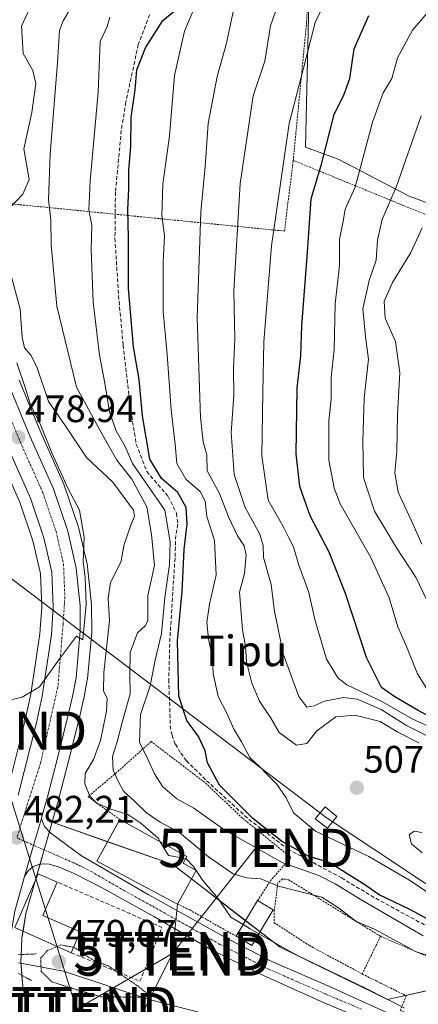
# Model space of a CAD drawing. Units: metres. Extents: x 586485 to 589907, y 4768307 to 4770665.
# Drawn here: x 588027 to 588131, y 4769488 to 4769746 of the extents above; entities that cross this region are included whole.
import ezdxf
from ezdxf.enums import TextEntityAlignment as Align

# ---------------------------------------------------------------- set-up
doc = ezdxf.new("R2010")
doc.units = ezdxf.units.M
doc.header["$MEASUREMENT"] = 0
for name, pattern in [('TRAZO_Y_PUNTO', [1, 0.5, -0.25, 0, -0.25]), ('TRAZOS', [0.75, 0.5, -0.25]), ('TRAZOS2', [0.375, 0.25, -0.125]), ('TRAZOSX2', [1.5, 1, -0.5])]:
    doc.linetypes.add(name, pattern=pattern)
doc.layers.get('0').update_dxf_attribs({"lineweight": 5})
for name, color, linetype, lineweight in [('Alambrada', 19, 'TRAZOS', 0), ('Carretera de calzada única', 19, 'Continuous', 13), ('Carretera de calzada única Cxs', 19, 'Continuous', 13), ('Carretera de calzada única eje', 19, 'TRAZO_Y_PUNTO', 0), ('Carátula', 7, 'Continuous', 5), ('Corriente artificial lineal', 5, 'TRAZOSX2', 13), ('Corriente natural lineal', 142, 'Continuous', 13), ('Curva de nivel maestra', 36, 'Continuous', 30), ('Curva de nivel normal', 36, 'Continuous', 0), ('Curva de nivel normal depresión', 36, 'TRAZOS2', 0), ('Edificación', 1, 'Continuous', 13), ('Edificación Cxs', 1, 'Continuous', 13), ('Muro lineal', 1, 'TRAZOSX2', 13), ('Núcleo urbano', 19, 'Continuous', 0), ('Núcleo urbano CxS', 19, 'Continuous', 0), ('Pastizal CxS', 92, 'Continuous', 0), ('Pista pavimentada', 135, 'Continuous', 13), ('Pista pavimentada Cxs', 135, 'Continuous', 0), ('Pista pavimentada eje', 135, 'TRAZO_Y_PUNTO', 0), ('Prado', 92, 'Continuous', 0), ('Prado CxS', 92, 'Continuous', 0), ('Puente esquema', 1, 'TRAZOS2', 0), ('Punto de cota en terreno', 7, 'Continuous', 0), ('Rótulo de punto de cota en terreno', 19, 'Continuous', 0), ('Tendido', 6, 'Continuous', 0), ('Texto cartográfico', 19, 'Continuous', 0), ('Torre de tendido', 19, 'Continuous', 0), ('Torre de tendido Cxs', 19, 'Continuous', 0), ('Torre de tendido puntual', 7, 'Continuous', 0)]:
    doc.layers.add(name, color=color, linetype=linetype, lineweight=lineweight)
doc.styles.add('Arial', font='txt', dxfattribs={"height": 0.2})

# ---------------------------------------------------------------- blocks, each defined once
blk = doc.blocks.new('*U170')
at = {"layer": 'Prado CxS', "color": 92, "linetype": 'Continuous', "lineweight": 0}
blk.add_polyline3d([(588200.81, 4769767.49, 539.95), (588172.13, 4769737.14, 541.67), (588163.4, 4769727.47, 542.75), (588156.04, 4769712.11, 542.34), (588183.83, 4769702.98, 557.72), (588224.59, 4769674.51, 580.44), (588262.98, 4769663.57, 596.38), (588250.46, 4769645.72, 597.75), (588242.9, 4769603.68, 590.56), (588181.66, 4769621.72, 566.69), (588164.41, 4769624.38, 559.4), (588159.42, 4769646.85, 556.74), (588156.19, 4769667.05, 553.74), (588152.95, 4769690.49, 544.5), (588128.71, 4769699.38, 536.43), (588110.12, 4769709.08, 526.5), (588101.61, 4769712.14, 522.44), (588103.36, 4769788.08, 509.46)], dxfattribs=at)
blk = doc.blocks.new('*U181')
at = {"layer": 'Curva de nivel normal', "color": 36, "linetype": 'Continuous', "lineweight": 0}
blk.add_polyline3d([(588131.88, 4769720.4, 535), (588125.36, 4769701.68, 535), (588121.67, 4769693.25, 535), (588120.48, 4769687.86, 535), (588120.08, 4769682.58, 535), (588118.31, 4769677.3, 535), (588116.66, 4769669.88, 535), (588117.34, 4769662.55, 535), (588118.14, 4769656.68, 535), (588117, 4769646.52, 535), (588116.63, 4769635.26, 535), (588116.81, 4769625.69, 535), (588119.65, 4769616.94, 535), (588122.43, 4769612.27, 535), (588125.4, 4769607.32, 535), (588130.55, 4769599.5, 535), (588135.13, 4769589.99, 535)], dxfattribs=at)
blk = doc.blocks.new('*U196')
at = {"layer": 'Curva de nivel normal', "color": 36, "linetype": 'Continuous', "lineweight": 0}
blk.add_polyline3d([(588136.88, 4769556.4, 515), (588128.04, 4769560.82, 515), (588121.45, 4769565.05, 515), (588115.15, 4769567.72, 515), (588111.56, 4769568.12, 515), (588106.62, 4769567.18, 515), (588103.83, 4769565.96, 515), (588101.98, 4769565.65, 515), (588099.86, 4769568.43, 515), (588095.81, 4769579.28, 515), (588093.46, 4769590.69, 515), (588092.62, 4769597.76, 515), (588090.57, 4769604.76, 515), (588090.51, 4769607.89, 515), (588089.68, 4769610.89, 515), (588085.84, 4769617.89, 515), (588082.92, 4769626.54, 515), (588082.17, 4769637.49, 515), (588082.84, 4769647.21, 515), (588082.71, 4769654.22, 515), (588083.07, 4769661.95, 515), (588082.83, 4769674.55, 515), (588084.5, 4769702.64, 515), (588087.87, 4769725.6, 515), (588090.92, 4769734.72, 515), (588092.46, 4769743.91, 515), (588095.71, 4769753.55, 515)], dxfattribs=at)
blk = doc.blocks.new('*U199')
at = {"layer": 'Curva de nivel normal', "color": 36, "linetype": 'Continuous', "lineweight": 0}
blk.add_polyline3d([(588107.91, 4769752.62, 520), (588104.12, 4769744.79, 520), (588101.05, 4769732.82, 520), (588097.3, 4769718.38, 520), (588092.74, 4769686.38, 520), (588090.69, 4769661.22, 520), (588090.44, 4769647.96, 520), (588090.17, 4769631.43, 520), (588091.79, 4769619.79, 520), (588095.63, 4769613.08, 520), (588097.23, 4769609.97, 520), (588098.48, 4769607.56, 520), (588099.81, 4769603.06, 520), (588102.46, 4769595.59, 520), (588104.07, 4769588.58, 520), (588107.12, 4769578.16, 520), (588110.18, 4769573.25, 520), (588112.46, 4769571.46, 520), (588121.8, 4769566.98, 520), (588129.32, 4769562.69, 520), (588139.37, 4769558.06, 520)], dxfattribs=at)
blk = doc.blocks.new('*U234')
at = {"layer": 'Curva de nivel normal', "color": 36, "linetype": 'Continuous', "lineweight": 0}
blk.add_polyline3d([(588134.61, 4769568.46, 530), (588130.92, 4769574.36, 530), (588128.03, 4769581.53, 530), (588125.78, 4769586.64, 530), (588123.53, 4769594.22, 530), (588118.69, 4769604.79, 530), (588110.7, 4769618.86, 530), (588109.08, 4769622.93, 530), (588107.75, 4769630.22, 530), (588107.73, 4769640.56, 530), (588108.34, 4769646.22, 530), (588108.3, 4769651.89, 530), (588109.07, 4769659.22, 530), (588109.38, 4769671.22, 530), (588110.48, 4769681.24, 530), (588110.55, 4769688, 530), (588111.59, 4769693.24, 530), (588112, 4769695.92, 530), (588114.62, 4769701.71, 530), (588119.13, 4769718.72, 530), (588121.98, 4769726.41, 530), (588124.21, 4769730.18, 530), (588125.73, 4769735.52, 530), (588129.63, 4769742.79, 530), (588134.5, 4769748.47, 530)], dxfattribs=at)
blk = doc.blocks.new('*U253')
at = {"layer": 'Curva de nivel normal', "color": 36, "linetype": 'Continuous', "lineweight": 0}
blk.add_polyline3d([(588132.05, 4769608.27, 540), (588129.83, 4769613.46, 540), (588125.9, 4769621.89, 540), (588124.96, 4769626.95, 540), (588125.52, 4769632.58, 540), (588125.7, 4769642.2, 540), (588126.35, 4769653.16, 540), (588125.13, 4769661.3, 540), (588122.47, 4769667.45, 540), (588122.18, 4769671.88, 540), (588124.36, 4769676.78, 540), (588129.18, 4769684.65, 540), (588132.13, 4769691.08, 540)], dxfattribs=at)
blk = doc.blocks.new('*U266')
at = {"layer": 'Curva de nivel maestra', "color": 36, "linetype": 'Continuous', "lineweight": 30}
blk.add_polyline3d([(588142.48, 4769558.74, 525), (588131.09, 4769564.76, 525), (588124.98, 4769568.36, 525), (588121.52, 4769570.74, 525), (588117.59, 4769578.64, 525), (588112.12, 4769595.38, 525), (588107.83, 4769606.22, 525), (588102.8, 4769615.72, 525), (588100.08, 4769623.39, 525), (588099.14, 4769631.92, 525), (588099.38, 4769649.07, 525), (588100.39, 4769657.58, 525), (588100.61, 4769665.44, 525), (588102.15, 4769684.68, 525), (588103.11, 4769698.66, 525), (588105.82, 4769707.76, 525), (588109.09, 4769720.75, 525), (588111.69, 4769726.03, 525), (588113.17, 4769730.17, 525), (588114.37, 4769737.88, 525), (588118.15, 4769746.6, 525)], dxfattribs=at)
blk = doc.blocks.new('5PATER')
at = {"layer": 'Carátula', "linetype": 'Continuous', "lineweight": 5}
h = blk.add_hatch(color=250, dxfattribs=at)
edge = h.paths.add_edge_path()
edge.add_ellipse((0, 0.01), major_axis=(-1.33, -1.34), ratio=0.999422, start_angle=0, end_angle=360)
blk = doc.blocks.new('5TTEND')
blk.add_text('5TTEND', height=10).set_placement((0, 0), align=Align.MIDDLE_CENTER)

msp = doc.modelspace()

# ---------------------------------------------------------------- linework, layer by layer
at = {"layer": 'Alambrada', "color": 19, "linetype": 'TRAZOS', "lineweight": 0}
for points in [[(588103.87, 4769777.8, 516.1), (588101.83, 4769744.17, 521.11), (588098.39, 4769708.73, 523.37)], [(588098.39, 4769708.73, 523.37), (588144.01, 4769690.06, 548.22), (588157.05, 4769722.26, 545.76), (588165.91, 4769736.61, 544.16), (588185.03, 4769759.11, 542.69), (588198.07, 4769776.6, 536.9)], [(588022.51, 4769755.59, 482.99), (588022.08, 4769710.44, 483.77), (588024.68, 4769697.34, 485.27), (588096.09, 4769690.21, 522.26), (588098.39, 4769708.73, 523.37)], [(588089.07, 4769515.01, 488.75), (588092.4, 4769520.16, 490.57), (588097.78, 4769526.28, 503.62), (588085.07, 4769536.6, 500.95), (588075.21, 4769545.93, 500.09), (588061.19, 4769556.62, 497.66), (588052.14, 4769548.51, 491.2), (588044.67, 4769542.22, 487.84), (588047.69, 4769539.97, 486.37), (588053, 4769536.23, 485.7)], [(588121.23, 4769505.65, 490.81), (588097.12, 4769520.47, 492.23), (588095.57, 4769520.68, 491.93), (588094.37, 4769519.61, 491.18), (588093.42, 4769512.43, 491.29), (588093.39, 4769509.22, 490.32), (588102.63, 4769503.21, 489.75), (588116.46, 4769495.8, 489.68)], [(588068.12, 4769514.07, 487.38), (588071.28, 4769512.54, 482.65), (588083.48, 4769505.65, 488.73)], [(588121.23, 4769505.65, 490.81), (588116.46, 4769495.8, 489.68)], [(588121.23, 4769505.65, 490.81), (588136.06, 4769499.29, 490.06), (588144.82, 4769495.01, 492.14)], [(588116.46, 4769495.8, 489.68), (588127.98, 4769490.09, 490.55), (588126.42, 4769486.27, 488.21), (588143.11, 4769478.88, 486.03), (588160.94, 4769469.3, 487.85), (588169.17, 4769463.38, 485.48), (588176.46, 4769472.8, 493.75), (588159.54, 4769485.25, 490.78)]]:
    msp.add_polyline3d(points, dxfattribs=at)
at = {"layer": 'Carretera de calzada única', "color": 19, "linetype": 'Continuous', "lineweight": 13}
for points in [[(588023.85, 4769650.11, 478.94), (588029.49, 4769636.36, 478.96), (588035.58, 4769622.73, 479.05), (588039.35, 4769611.72, 479.34), (588041.56, 4769602.02, 479.55), (588042.59, 4769592.13, 480.02), (588042.62, 4769585.5, 480.24), (588041.5, 4769573.29, 480.36), (588040.58, 4769568.37, 480.48), (588039.64, 4769564.35, 480.61), (588036.64, 4769552.27, 481.17), (588034.02, 4769542.12, 481.62), (588032.56, 4769537.04, 481.85), (588032.49, 4769536.48, 481.85)], [(588026.34, 4769542.58, 481.69), (588031.05, 4769561.15, 480.72), (588032.64, 4769568.47, 480.2), (588035.04, 4769584.52, 479.37), (588035.53, 4769591.82, 479.4), (588035.16, 4769600.96, 479.27), (588033.11, 4769609.95, 479.05), (588029.55, 4769620.36, 478.9), (588023.54, 4769633.81, 478.9)], [(588032.49, 4769536.48, 481.85), (588030.39, 4769529.5, 482.13), (588028.02, 4769521.27, 482.49)], [(588028.02, 4769521.27, 482.49), (588025.45, 4769512.25, 482.92), (588024.35, 4769505.57, 483.21), (588024.23, 4769502.72, 483.33)]]:
    msp.add_polyline3d(points, dxfattribs=at)
at = {"layer": 'Carretera de calzada única Cxs', "color": 19, "linetype": 'Continuous', "lineweight": 13}
for points in [[(588023.85, 4769650.11, 478.94), (588029.49, 4769636.36, 478.96), (588035.58, 4769622.73, 479.05), (588039.35, 4769611.72, 479.34), (588041.56, 4769602.02, 479.55), (588042.59, 4769592.13, 480.02), (588042.62, 4769585.5, 480.24), (588041.5, 4769573.29, 480.36), (588040.58, 4769568.37, 480.48), (588039.64, 4769564.35, 480.61), (588036.64, 4769552.27, 481.17), (588034.02, 4769542.12, 481.62), (588032.56, 4769537.04, 481.85), (588032.49, 4769536.48, 481.85), (588030.39, 4769529.5, 482.13), (588028.02, 4769521.27, 482.49), (588025.45, 4769512.25, 482.92)], [(588026.34, 4769542.58, 481.69), (588031.05, 4769561.15, 480.72), (588032.64, 4769568.47, 480.2), (588035.04, 4769584.52, 479.37), (588035.53, 4769591.82, 479.4), (588035.16, 4769600.96, 479.27), (588033.11, 4769609.95, 479.05), (588029.55, 4769620.36, 478.9), (588023.54, 4769633.81, 478.9)]]:
    msp.add_polyline3d(points, dxfattribs=at)
at = {"layer": 'Carretera de calzada única eje', "color": 19, "linetype": 'TRAZO_Y_PUNTO', "lineweight": 0}
msp.add_polyline3d([(588021.07, 4769649.21, 479.04), (588026.84, 4769635.15, 478.94), (588032.81, 4769621.78, 478.99), (588036.27, 4769611.65, 479.2), (588038.23, 4769603.09, 479.35), (588038.58, 4769594.38, 479.51), (588038.1, 4769587.24, 479.66), (588036.75, 4769570.95, 480.28), (588032.23, 4769551.05, 481.22), (588026, 4769531.43, 482.2)], dxfattribs=at)
at = {"layer": 'Corriente artificial lineal', "color": 5, "linetype": 'TRAZOSX2', "lineweight": 13}
msp.add_polyline3d([(588060.72, 4769746.84, 497.94), (588057.82, 4769739.09, 498.96), (588054.55, 4769723.97, 498.7), (588053.37, 4769716.57, 498.55), (588051.82, 4769700.41, 498.63), (588051.7, 4769688.31, 498.23), (588052.64, 4769673.35, 498.45), (588053.85, 4769660.37, 498.43), (588055.62, 4769644.8, 498.13), (588057.29, 4769634.4, 498.03), (588060.02, 4769627.3, 497.11), (588065.65, 4769620.79, 497.74), (588067.8, 4769616.35, 497.67), (588068.19, 4769613.49, 497.44), (588067.6, 4769610.55, 496.16), (588067.43, 4769604.67, 496.22), (588066.09, 4769583.7, 497), (588065.8, 4769572.84, 498.44), (588066.2, 4769560.76, 497.79), (588066.64, 4769558.3, 497.03), (588067.53, 4769555.9, 497.3), (588068.94, 4769553.55, 497.59), (588070.45, 4769551.59, 497.84), (588075.68, 4769546.37, 498.9), (588086.79, 4769536.23, 499.22), (588096.99, 4769528.49, 499.3), (588111.02, 4769520.96, 497.59), (588118.69, 4769516.33, 498.38), (588137.83, 4769505.87, 497.53)], dxfattribs=at)
at = {"layer": 'Corriente natural lineal', "color": 142, "linetype": 'Continuous', "lineweight": 13}
msp.add_polyline3d([(588267.17, 4769239.05, 489.85), (588246.99, 4769273.29, 489.1), (588227.02, 4769305.88, 486.83), (588207.33, 4769336.58, 485.84), (588185.28, 4769376.86, 484.83), (588183.33, 4769385.31, 484.62), (588182.75, 4769393.35, 484.4), (588182.41, 4769419.26, 484.68), (588182.02, 4769428.74, 484.5), (588180.8, 4769434.23, 484.31), (588177.65, 4769440.36, 484.86), (588166.44, 4769450.24, 483.47), (588140.33, 4769466.36, 482.54), (588123.9, 4769473.89, 482.91), (588110.86, 4769476.62, 481.38), (588088.96, 4769481.87, 480.96), (588060.69, 4769489.14, 480.69), (588038.22, 4769496.56, 479.58), (588026.42, 4769498.73, 483.3)], dxfattribs=at)
at = {"layer": 'Curva de nivel maestra', "color": 36, "linetype": 'Continuous', "lineweight": 30}
msp.add_polyline3d([(588144.68, 4769504.2, 500), (588128.92, 4769512.66, 500), (588120.88, 4769516.55, 500), (588117.12, 4769519.14, 500), (588107.82, 4769525.01, 500), (588102.6, 4769526.56, 500), (588099.67, 4769528.09, 500), (588095.32, 4769530.59, 500), (588087.75, 4769536.57, 500), (588079.06, 4769545.19, 500), (588075.94, 4769551.04, 500), (588075.32, 4769554.18, 500), (588073.58, 4769557.95, 500), (588070.49, 4769562.14, 500), (588068.47, 4769568.51, 500), (588068.05, 4769582.96, 500), (588069.31, 4769595.9, 500), (588069.86, 4769606.89, 500), (588070.6, 4769613.56, 500), (588070.38, 4769617.89, 500), (588068.14, 4769621.83, 500), (588063.92, 4769625.44, 500), (588060.86, 4769630.5, 500), (588058.93, 4769641.86, 500), (588058, 4769651.35, 500), (588056.55, 4769659.89, 500), (588055.26, 4769675.22, 500), (588055.27, 4769688.55, 500), (588055.05, 4769695.81, 500), (588055.32, 4769701.26, 500), (588055.37, 4769706.18, 500), (588055.87, 4769712.36, 500), (588055.97, 4769719.91, 500), (588057.01, 4769727.2, 500), (588057.45, 4769732.39, 500), (588059.73, 4769738.18, 500), (588064.24, 4769745.3, 500), (588067.66, 4769748.09, 500)], dxfattribs=at)
at = {"layer": 'Curva de nivel normal', "color": 36, "linetype": 'Continuous', "lineweight": 0}
for points in [[(588134.82, 4769516.3, 505), (588128.68, 4769520.46, 505), (588118.15, 4769526.55, 505), (588104.24, 4769533.17, 505), (588098.46, 4769537.97, 505), (588096.54, 4769541.93, 505), (588094.03, 4769545.58, 505), (588091.63, 4769547.92, 505), (588089.7, 4769549.95, 505), (588087.01, 4769552.41, 505), (588084.81, 4769556.55, 505), (588082.72, 4769560.06, 505), (588081.12, 4769563.9, 505), (588078.7, 4769568.44, 505), (588077.44, 4769574.39, 505), (588077.28, 4769578.44, 505), (588076.16, 4769583.53, 505), (588075.79, 4769587.78, 505), (588076.42, 4769592.61, 505), (588078.18, 4769600.25, 505), (588077.78, 4769609.22, 505), (588075.78, 4769615.56, 505), (588075.29, 4769619.56, 505), (588074.02, 4769622.09, 505), (588070.29, 4769625.26, 505), (588067.89, 4769629.43, 505), (588067.47, 4769634.48, 505), (588066.4, 4769643.47, 505), (588065.34, 4769657.89, 505), (588064.36, 4769669.13, 505), (588064.35, 4769682.07, 505), (588064.71, 4769688.96, 505), (588064.02, 4769694.32, 505), (588064.2, 4769702.5, 505), (588065.99, 4769715.13, 505), (588067.29, 4769730.94, 505), (588069.89, 4769742.54, 505), (588073.88, 4769751.87, 505)], [(588024.12, 4769696.21, 485), (588027.57, 4769699.88, 485), (588029.21, 4769703.71, 485), (588027.81, 4769711.77, 485), (588029.92, 4769721.21, 485), (588031, 4769728.87, 485), (588030.22, 4769732.2, 485), (588027.7, 4769736.65, 485), (588027.26, 4769743.84, 485), (588029.48, 4769748.7, 485)], [(588137.57, 4769499.46, 490), (588130.61, 4769501.56, 490), (588119.67, 4769507.53, 490), (588114.84, 4769509.5, 490), (588110.28, 4769513.12, 490), (588105.91, 4769515.88, 490), (588094.51, 4769518.75, 490), (588089.91, 4769520.72, 490), (588086.15, 4769520.96, 490), (588082.62, 4769522.01, 490), (588076.19, 4769526.48, 490), (588068.6, 4769532.84, 490), (588063.55, 4769535.55, 490), (588059.94, 4769537.94, 490), (588056.89, 4769540.89, 490), (588053.98, 4769543.63, 490), (588052.47, 4769546.45, 490), (588051.19, 4769549.17, 490), (588051.07, 4769552.72, 490), (588052.27, 4769556.58, 490), (588053.68, 4769561.94, 490), (588055.64, 4769569.14, 490), (588055.56, 4769574.23, 490), (588055.71, 4769579.9, 490), (588057.61, 4769585.08, 490), (588059.6, 4769586.95, 490), (588060.32, 4769588.18, 490), (588060.34, 4769590.64, 490), (588060.28, 4769594.83, 490), (588062.03, 4769602.74, 490), (588061.31, 4769610.8, 490), (588060.08, 4769618.08, 490), (588056.11, 4769625.26, 490), (588052.2, 4769630.23, 490), (588048.54, 4769636.76, 490), (588041.65, 4769649.37, 490), (588036.5, 4769670.56, 490), (588034.99, 4769686.64, 490), (588034.88, 4769693.14, 490), (588034.33, 4769698.47, 490), (588034.74, 4769710.33, 490), (588036.68, 4769734.3, 490), (588037.17, 4769742.67, 490), (588038.16, 4769745.24, 490), (588039.78, 4769748.04, 490)], [(588132.4, 4769505.82, 495), (588115.9, 4769515.34, 495), (588109.4, 4769519.35, 495), (588105.09, 4769521.55, 495), (588095.63, 4769524.91, 495), (588080.45, 4769533.45, 495), (588072.34, 4769539.23, 495), (588067.92, 4769541.63, 495), (588064.25, 4769544.73, 495), (588062.04, 4769548.18, 495), (588060.24, 4769552.23, 495), (588058.15, 4769556.47, 495), (588058.36, 4769563.68, 495), (588060.9, 4769571.23, 495), (588062.22, 4769577.88, 495), (588063.92, 4769584.91, 495), (588064.75, 4769594.34, 495), (588066, 4769602.99, 495), (588066.18, 4769608.89, 495), (588064.79, 4769617.18, 495), (588060.18, 4769623.71, 495), (588056.28, 4769629.42, 495), (588054.36, 4769633.86, 495), (588052.05, 4769637.9, 495), (588050.24, 4769642.88, 495), (588049.08, 4769650.42, 495), (588047.61, 4769657.73, 495), (588045.97, 4769671.64, 495), (588045.45, 4769685.41, 495), (588045.61, 4769691.77, 495), (588044.89, 4769695.67, 495), (588045.21, 4769703.38, 495), (588047.27, 4769726.57, 495), (588047.87, 4769739.82, 495), (588049.64, 4769743.77, 495), (588050.37, 4769746.2, 495)], [(588131.31, 4769556.31, 510), (588125.75, 4769559.08, 510), (588121.2, 4769561.87, 510), (588114.54, 4769563.55, 510), (588109.56, 4769563.12, 510), (588104.58, 4769559.4, 510), (588101.91, 4769556.08, 510), (588099.24, 4769555.69, 510), (588094.74, 4769558.99, 510), (588092.43, 4769562.95, 510), (588089.54, 4769567.2, 510), (588087.55, 4769571.88, 510), (588086.18, 4769577.48, 510), (588085.89, 4769581.56, 510), (588085.13, 4769585.85, 510), (588084.3, 4769595.71, 510), (588085.65, 4769600.56, 510), (588086.1, 4769605.4, 510), (588085.55, 4769607.87, 510), (588083.75, 4769610.43, 510), (588081.41, 4769615.4, 510), (588079.05, 4769621.54, 510), (588075.88, 4769627.5, 510), (588075.76, 4769631.68, 510), (588074.82, 4769635.08, 510), (588074.11, 4769641.44, 510), (588073.19, 4769667.55, 510), (588074.15, 4769695.13, 510), (588075.32, 4769707.14, 510), (588076.11, 4769718.35, 510), (588078.48, 4769730.71, 510), (588080.88, 4769739.41, 510), (588082.85, 4769748.47, 510)], [(588063.57, 4769530.41, 485), (588063.03, 4769531.3, 485), (588058.5, 4769535.22, 485), (588055.11, 4769537.54, 485), (588050.34, 4769538.98, 485), (588046.93, 4769540.54, 485), (588045.14, 4769542.36, 485), (588043.81, 4769545.58, 485), (588043.92, 4769548.24, 485), (588046.09, 4769551.9, 485), (588047.95, 4769556.9, 485), (588049.49, 4769564.56, 485), (588049.63, 4769567.86, 485), (588048.73, 4769569.89, 485), (588048.77, 4769574.73, 485), (588050.28, 4769588.23, 485), (588049.93, 4769594.07, 485), (588050.56, 4769598.23, 485), (588053.25, 4769603.56, 485), (588054.07, 4769608.22, 485), (588055.85, 4769613.24, 485), (588056.84, 4769615.6, 485), (588056.52, 4769617.17, 485), (588051.18, 4769624.51, 485), (588044.23, 4769630.97, 485), (588038.52, 4769639.57, 485), (588034.3, 4769645.64, 485), (588031.26, 4769654.73, 485), (588029.63, 4769657.74, 485), (588027.99, 4769659.66, 485), (588027.38, 4769662.41, 485), (588026.86, 4769669.77, 485), (588024.34, 4769679.21, 485)], [(588026, 4769655.74, 480), (588028.33, 4769648.75, 480), (588029.54, 4769644.71, 480), (588032.13, 4769639.76, 480), (588035.19, 4769632.16, 480), (588039.4, 4769622.92, 480), (588042.38, 4769617.2, 480), (588043.6, 4769610.12, 480), (588043.37, 4769603.68, 480), (588043.9, 4769599.54, 480), (588044.19, 4769592.56, 480), (588043.26, 4769583.24, 480), (588041.63, 4769584.16, 480), (588037.48, 4769578.66, 480), (588031.98, 4769570.94, 480), (588027.38, 4769568.22, 480), (588020.96, 4769566.79, 480)], [(588132.15, 4769527.46, 510), (588129.37, 4769529.86, 510), (588128.76, 4769532.22, 510), (588130.06, 4769533.16, 510), (588132.06, 4769532.78, 510)], [(588070.24, 4769526, 485), (588070.23, 4769526.01, 485), (588065.73, 4769526.84, 485), (588063.57, 4769530.41, 485)], [(588085.32, 4769508.73, 485), (588082.06, 4769510.7, 485), (588078.6, 4769515.65, 485), (588074.75, 4769520.26, 485), (588072.27, 4769523.94, 485), (588070.24, 4769526, 485)], [(588089.41, 4769506.34, 485), (588087.13, 4769507.64, 485), (588085.32, 4769508.73, 485)], [(588127.47, 4769486.92, 485), (588117.52, 4769491.96, 485), (588099.13, 4769500.78, 485), (588089.41, 4769506.34, 485)]]:
    msp.add_polyline3d(points, dxfattribs=at)
at = {"layer": 'Curva de nivel normal depresión', "color": 36, "linetype": 'TRAZOS2', "lineweight": 0}
for points in [[(588036.58, 4769502.99, 480), (588034.06, 4769501.95, 480), (588032.24, 4769499.97, 480), (588032.41, 4769496.46, 480), (588035.21, 4769493.72, 480), (588042.27, 4769491.48, 480), (588048.13, 4769489.84, 480), (588059.1, 4769489.7, 480), (588061.51, 4769490.18, 480), (588059.49, 4769491.16, 480), (588057.77, 4769492.6, 480), (588049.92, 4769497.91, 480), (588045.87, 4769499.48, 480), (588040.99, 4769502.76, 480), (588040.86, 4769502.78, 480)], [(588040.86, 4769502.78, 480), (588037.56, 4769503.4, 480), (588036.58, 4769502.99, 480)]]:
    msp.add_polyline3d(points, dxfattribs=at)
at = {"layer": 'Edificación', "color": 1, "linetype": 'Continuous', "lineweight": 13}
for points in [[(588068.12, 4769514.07, 487.38), (588046.96, 4769525.29, 483.84), (588053, 4769536.23, 485.7)], [(588053, 4769536.23, 485.7), (588070.55, 4769526.57, 489.66), (588069.55, 4769524.76, 488.06), (588072.96, 4769522.86, 488.12)], [(588040.24, 4769501.36, 487.71), (588025.48, 4769507.94, 483.16), (588031.57, 4769522.02, 483.15), (588036.57, 4769519.86, 483.45)], [(588072.96, 4769522.86, 488.12), (588068.12, 4769514.07, 487.38)], [(588036.57, 4769519.86, 483.45), (588032.78, 4769511.1, 482.54), (588042.62, 4769506.85, 482.25)], [(588083.48, 4769505.65, 488.73), (588089.07, 4769515.01, 488.75)], [(588089.07, 4769515.01, 488.75), (588093.14, 4769512.6, 491.19)], [(588093.14, 4769512.6, 491.19), (588087.55, 4769503.23, 487.22), (588083.48, 4769505.65, 488.73)], [(588042.62, 4769506.85, 482.25), (588040.24, 4769501.36, 487.71)]]:
    msp.add_polyline3d(points, dxfattribs=at)
at = {"layer": 'Edificación Cxs', "color": 1, "linetype": 'Continuous', "lineweight": 13}
for points in [[(588072.96, 4769522.86, 488.12), (588068.12, 4769514.07, 487.38), (588046.96, 4769525.29, 483.84), (588053, 4769536.23, 485.7), (588070.55, 4769526.57, 489.66), (588069.55, 4769524.76, 488.06), (588072.96, 4769522.86, 488.12)], [(588042.62, 4769506.85, 482.25), (588040.24, 4769501.36, 487.71), (588025.48, 4769507.94, 483.16), (588031.57, 4769522.02, 483.15), (588036.57, 4769519.86, 483.45), (588032.78, 4769511.1, 482.54), (588042.62, 4769506.85, 482.25)], [(588093.14, 4769512.6, 491.19), (588087.55, 4769503.23, 487.22), (588083.48, 4769505.65, 488.73), (588089.07, 4769515.01, 488.75), (588093.14, 4769512.6, 491.19)]]:
    msp.add_polyline3d(points, close=True, dxfattribs=at)
at = {"layer": 'Muro lineal', "color": 1, "linetype": 'TRAZOSX2', "lineweight": 13}
msp.add_polyline3d([(588040.24, 4769501.36, 487.71), (588058.23, 4769493.9, 487.13), (588064.01, 4769507.97, 485.3), (588036.57, 4769519.86, 483.45)], dxfattribs=at)
at = {"layer": 'Núcleo urbano', "color": 19, "linetype": 'Continuous', "lineweight": 0}
for points in [[(588026.65, 4769651.2, 479.08), (588032.25, 4769637.54, 479.53), (588038.32, 4769623.95, 479.88), (588038.41, 4769623.73, 479.87), (588042.19, 4769612.69, 479.64), (588042.27, 4769612.39, 479.65), (588044.48, 4769602.69, 481.01), (588044.51, 4769602.54, 481.02), (588044.54, 4769602.33, 481.03), (588045.57, 4769592.44, 480.73), (588045.59, 4769592.14, 480.74), (588045.62, 4769585.51, 481), (588045.61, 4769585.23, 481.02), (588044.49, 4769573.02, 482.07), (588044.45, 4769572.75, 482.06), (588043.53, 4769567.82, 481.62), (588043.5, 4769567.69, 481.61), (588042.56, 4769563.65, 481.15), (588039.55, 4769551.53, 481.96), (588036.92, 4769541.37, 481.87), (588036.9, 4769541.29, 481.87), (588035.44, 4769536.21, 481.88), (588035.24, 4769535.51, 481.85)], [(588023.45, 4769543.4, 481.79), (588028.13, 4769561.84, 480.8), (588029.69, 4769569.01, 479.81), (588032.05, 4769584.84, 478.86), (588032.53, 4769591.86, 479.27), (588032.17, 4769600.56, 479.23), (588030.22, 4769609.13, 478.85), (588026.75, 4769619.26, 478.82), (588020.8, 4769632.59, 478.48)], [(588035.24, 4769535.51, 481.85), (588034.53, 4769533.04, 481.82), (588033.16, 4769528.28, 482.07), (588032.07, 4769524.49, 482.22), (588030.93, 4769520.55, 482.35), (588030.9, 4769520.44, 482.36), (588028.38, 4769511.59, 482.44), (588027.62, 4769506.99, 482.64), (588027.34, 4769505.26, 482.7), (588027.23, 4769502.72, 482.75), (588027.23, 4769502.64, 482.75), (588027.23, 4769502.6, 482.75), (588027.16, 4769500.89, 482.85), (588027.07, 4769498.87, 482.98), (588027.09, 4769498.61, 482.98), (588027.11, 4769498.27, 482.99), (588027.13, 4769498.07, 483), (588027.14, 4769497.99, 483), (588027.34, 4769495.43, 483.14), (588027.58, 4769492.5, 483.33), (588028.85, 4769486.19, 483.88)]]:
    msp.add_polyline3d(points, dxfattribs=at)
at = {"layer": 'Núcleo urbano CxS', "color": 19, "linetype": 'Continuous', "lineweight": 0}
for points in [[(588026.65, 4769651.2, 479.08), (588032.25, 4769637.54, 479.53), (588038.32, 4769623.95, 479.88), (588038.41, 4769623.73, 479.87), (588042.19, 4769612.69, 479.64), (588042.28, 4769612.39, 479.65), (588044.48, 4769602.69, 481.01), (588044.51, 4769602.54, 481.02), (588044.54, 4769602.33, 481.03), (588045.57, 4769592.44, 480.73), (588045.59, 4769592.14, 480.74), (588045.62, 4769585.51, 481), (588045.61, 4769585.23, 481.02), (588044.49, 4769573.02, 482.07), (588044.45, 4769572.75, 482.06), (588043.53, 4769567.82, 481.62), (588043.5, 4769567.69, 481.61), (588042.56, 4769563.65, 481.15), (588039.55, 4769551.53, 481.96), (588036.92, 4769541.37, 481.87), (588036.9, 4769541.29, 481.87), (588035.44, 4769536.21, 481.88), (588035.24, 4769535.51, 481.85), (588030.9, 4769520.44, 482.36), (588028.38, 4769511.59, 482.44), (588027.34, 4769505.26, 482.7), (588027.23, 4769502.72, 482.75), (588027.23, 4769502.64, 482.75), (588027.23, 4769502.6, 482.75), (588027.07, 4769498.87, 482.98), (588027.11, 4769498.27, 482.99), (588027.13, 4769498.07, 483), (588027.14, 4769497.99, 483), (588027.58, 4769492.5, 483.33), (588028.85, 4769486.19, 483.88)], [(588023.45, 4769543.4, 481.79), (588028.13, 4769561.84, 480.8), (588029.69, 4769569.01, 479.81), (588032.05, 4769584.84, 478.86), (588032.53, 4769591.86, 479.27), (588032.17, 4769600.56, 479.23), (588030.22, 4769609.13, 478.85), (588026.76, 4769619.26, 478.82), (588020.8, 4769632.59, 478.48)]]:
    msp.add_polyline3d(points, dxfattribs=at)
at = {"layer": 'Pastizal CxS', "color": 92, "linetype": 'Continuous', "lineweight": 0}
for points in [[(588103.36, 4769788.08, 509.46), (588101.61, 4769712.14, 522.44), (588110.12, 4769709.08, 526.5), (588128.71, 4769699.38, 536.43), (588152.95, 4769690.49, 544.5), (588156.19, 4769667.05, 553.74), (588159.42, 4769646.85, 556.74), (588164.41, 4769624.38, 559.4), (588181.66, 4769621.72, 566.69), (588242.9, 4769603.68, 590.56), (588250.46, 4769645.72, 597.75), (588262.98, 4769663.57, 596.38), (588224.59, 4769674.51, 580.44), (588183.83, 4769702.98, 557.72), (588183.83, 4769702.98, 557.72), (588207.55, 4769706.61, 564.62), (588226.04, 4769701.84, 571.91), (588244.38, 4769705.95, 576.15), (588252.64, 4769703.74, 579.33), (588266.7, 4769699.97, 584.68), (588283.42, 4769686.91, 593.72), (588306.34, 4769682.84, 601.97), (588329.89, 4769678.79, 610.08), (588357.2, 4769677.97, 617.39)], [(588102.66, 4769757.88, 516.4), (588101.61, 4769712.14, 522.44), (588110.12, 4769709.08, 526.5), (588128.71, 4769699.38, 536.43), (588145.32, 4769693.29, 543.27)], [(588146.47, 4769494.33, 490.56), (588123.08, 4769489.11, 484.49), (588094.95, 4769502.77, 484.94), (588066.82, 4769524.46, 484.27), (588035.24, 4769535.51, 481.85), (588035.44, 4769536.21, 481.88), (588036.9, 4769541.29, 481.87), (588036.92, 4769541.37, 481.87), (588039.55, 4769551.53, 481.96), (588042.56, 4769563.65, 481.15), (588043.5, 4769567.69, 481.61), (588043.53, 4769567.82, 481.62), (588044.45, 4769572.75, 482.06), (588044.49, 4769573.02, 482.07), (588045.61, 4769585.23, 481.02), (588045.62, 4769585.51, 481), (588045.59, 4769592.14, 480.74), (588045.57, 4769592.44, 480.73), (588044.54, 4769602.33, 481.03), (588044.51, 4769602.54, 481.02), (588044.48, 4769602.69, 481.01), (588042.28, 4769612.39, 479.65), (588042.19, 4769612.69, 479.64), (588038.41, 4769623.73, 479.87), (588038.32, 4769623.95, 479.88), (588032.25, 4769637.54, 479.53), (588026.65, 4769651.2, 479.08)], [(588026.65, 4769651.2, 479.08), (588032.25, 4769637.54, 479.53), (588038.32, 4769623.95, 479.88), (588038.41, 4769623.73, 479.87), (588042.19, 4769612.69, 479.64), (588042.27, 4769612.39, 479.65), (588044.48, 4769602.69, 481.01), (588044.51, 4769602.54, 481.02), (588044.54, 4769602.33, 481.03), (588045.57, 4769592.44, 480.73), (588045.59, 4769592.14, 480.74), (588045.62, 4769585.51, 481), (588045.61, 4769585.23, 481.02), (588044.49, 4769573.02, 482.07), (588044.45, 4769572.75, 482.06), (588043.53, 4769567.82, 481.62), (588043.5, 4769567.69, 481.61), (588042.56, 4769563.65, 481.15), (588039.55, 4769551.53, 481.96), (588036.92, 4769541.37, 481.87), (588036.9, 4769541.29, 481.87), (588035.44, 4769536.21, 481.88), (588035.24, 4769535.51, 481.85)], [(588127.82, 4769490.17, 486.8), (588123.08, 4769489.11, 484.49), (588094.95, 4769502.77, 484.94), (588089.69, 4769506.82, 485.55), (588085.92, 4769509.73, 485.37), (588071.75, 4769520.66, 484.11), (588066.82, 4769524.46, 484.27), (588049.79, 4769530.42, 482.52), (588035.24, 4769535.51, 481.85)], [(588184.26, 4769503.01, 518.33), (588165.76, 4769499.15, 504.32), (588154.89, 4769496.44, 497.78), (588148.49, 4769494.84, 492.25), (588146.47, 4769494.33, 490.56), (588144.01, 4769493.78, 489.13), (588127.82, 4769490.17, 486.8)]]:
    msp.add_polyline3d(points, dxfattribs=at)
at = {"layer": 'Pista pavimentada', "color": 135, "linetype": 'Continuous', "lineweight": 13}
for points in [[(588032.49, 4769536.48, 481.85), (588030.39, 4769529.5, 482.13), (588028.02, 4769521.27, 482.49)], [(588032.49, 4769536.48, 481.85), (588032.8, 4769535.48, 481.86), (588033.29, 4769534.39, 481.86), (588034.89, 4769532.64, 481.82), (588042.96, 4769526.68, 481.98), (588060.43, 4769516.6, 482.32), (588081.46, 4769504.89, 483.15), (588092.82, 4769499.02, 482.87), (588107.9, 4769492.49, 482.83), (588127.13, 4769483.77, 483.21), (588146.54, 4769474.88, 484.34), (588159.69, 4769468.2, 484.46), (588170.73, 4769460.59, 485.24), (588178.69, 4769453.99, 485.47), (588185.03, 4769447.08, 485.76), (588191.22, 4769438.53, 485.97), (588198.13, 4769427.08, 487.09), (588202.06, 4769419.46, 487.2), (588204.27, 4769413.54, 487.3), (588205.12, 4769407.96, 487.33)], [(588124.6, 4769480.67, 483.05), (588105.71, 4769488.63, 482.72), (588089.64, 4769495.79, 482.69), (588076.84, 4769502.21, 482.54), (588061.87, 4769510.81, 481.96), (588048.32, 4769518.34, 482.14), (588041.05, 4769522.08, 481.88), (588037.06, 4769523.71, 482.05), (588034.43, 4769524.49, 482.12), (588032.91, 4769524.58, 482.18), (588031.77, 4769524.46, 482.24), (588030.29, 4769523.89, 482.32), (588028.97, 4769522.81, 482.4), (588028.02, 4769521.27, 482.49)]]:
    msp.add_polyline3d(points, dxfattribs=at)
at = {"layer": 'Pista pavimentada Cxs', "color": 135, "linetype": 'Continuous', "lineweight": 0}
msp.add_polyline3d([(588124.6, 4769480.67, 483.05), (588105.71, 4769488.63, 482.72), (588089.64, 4769495.79, 482.69), (588076.84, 4769502.21, 482.54), (588061.87, 4769510.81, 481.96), (588048.32, 4769518.34, 482.14), (588041.05, 4769522.08, 481.88), (588037.06, 4769523.71, 482.05), (588034.43, 4769524.49, 482.12), (588032.91, 4769524.58, 482.18), (588031.77, 4769524.46, 482.24), (588030.29, 4769523.89, 482.32), (588028.97, 4769522.81, 482.4), (588028.02, 4769521.27, 482.49), (588030.39, 4769529.5, 482.13), (588032.49, 4769536.48, 481.85), (588032.8, 4769535.48, 481.86), (588033.29, 4769534.39, 481.86), (588034.89, 4769532.64, 481.82), (588042.96, 4769526.68, 481.98), (588060.43, 4769516.6, 482.32), (588081.46, 4769504.89, 483.15), (588092.82, 4769499.02, 482.87), (588107.9, 4769492.49, 482.83), (588127.13, 4769483.77, 483.21)], dxfattribs=at)
at = {"layer": 'Pista pavimentada eje', "color": 135, "linetype": 'TRAZO_Y_PUNTO', "lineweight": 0}
msp.add_polyline3d([(588116.25, 4769486.58, 482.87), (588106.81, 4769490.56, 482.77), (588099.27, 4769493.83, 482.74), (588091.23, 4769497.41, 482.66), (588085.55, 4769500.34, 482.56), (588079.15, 4769503.55, 482.5), (588071.67, 4769507.85, 482.47), (588061.15, 4769513.71, 482.27), (588054.38, 4769517.47, 482.16), (588045.64, 4769522.51, 482.04), (588042.01, 4769524.38, 482.01), (588026, 4769531.43, 482.2)], dxfattribs=at)
at = {"layer": 'Prado', "color": 92, "linetype": 'Continuous', "lineweight": 0}
for points in [[(588102.66, 4769757.88, 516.4), (588101.61, 4769712.14, 522.44), (588110.12, 4769709.08, 526.5), (588128.71, 4769699.38, 536.43), (588145.32, 4769693.29, 543.27)], [(588023.45, 4769543.4, 481.79), (588028.13, 4769561.84, 480.8), (588029.69, 4769569.01, 479.81), (588032.05, 4769584.84, 478.86), (588032.53, 4769591.86, 479.27), (588032.17, 4769600.56, 479.23), (588030.22, 4769609.13, 478.85), (588026.75, 4769619.26, 478.82), (588020.8, 4769632.59, 478.48)], [(588035.24, 4769535.51, 481.85), (588034.53, 4769533.04, 481.82), (588033.16, 4769528.28, 482.07), (588032.07, 4769524.49, 482.22), (588030.93, 4769520.55, 482.35), (588030.9, 4769520.44, 482.36), (588028.38, 4769511.59, 482.44), (588027.62, 4769506.99, 482.64), (588027.34, 4769505.26, 482.7), (588027.23, 4769502.72, 482.75), (588027.23, 4769502.64, 482.75), (588027.23, 4769502.6, 482.75), (588027.16, 4769500.89, 482.85), (588027.07, 4769498.87, 482.98), (588027.09, 4769498.61, 482.98), (588027.11, 4769498.27, 482.99), (588027.13, 4769498.07, 483), (588027.14, 4769497.99, 483), (588027.34, 4769495.43, 483.14), (588027.58, 4769492.5, 483.33), (588028.85, 4769486.19, 483.88)], [(588127.82, 4769490.17, 486.8), (588123.08, 4769489.11, 484.49), (588094.95, 4769502.77, 484.94), (588089.69, 4769506.82, 485.55), (588085.92, 4769509.73, 485.37), (588071.75, 4769520.66, 484.11), (588066.82, 4769524.46, 484.27), (588049.79, 4769530.42, 482.52), (588035.24, 4769535.51, 481.85)], [(588184.26, 4769503.01, 518.33), (588165.76, 4769499.15, 504.32), (588154.89, 4769496.44, 497.78), (588148.49, 4769494.84, 492.25), (588146.47, 4769494.33, 490.56), (588144.01, 4769493.78, 489.13), (588127.82, 4769490.17, 486.8)]]:
    msp.add_polyline3d(points, dxfattribs=at)
at = {"layer": 'Prado CxS', "color": 92, "linetype": 'Continuous', "lineweight": 0}
for points in [[(588020.8, 4769632.59, 478.48), (588026.76, 4769619.26, 478.82), (588030.22, 4769609.13, 478.85), (588032.17, 4769600.56, 479.23), (588032.53, 4769591.86, 479.27), (588032.05, 4769584.84, 478.86), (588029.69, 4769569.01, 479.81), (588028.13, 4769561.84, 480.8), (588023.45, 4769543.4, 481.79)], [(588028.85, 4769486.19, 483.88), (588027.58, 4769492.5, 483.33), (588027.14, 4769497.99, 483), (588027.13, 4769498.07, 483), (588027.11, 4769498.27, 482.99), (588027.07, 4769498.87, 482.98), (588027.23, 4769502.6, 482.75), (588027.23, 4769502.64, 482.75), (588027.23, 4769502.72, 482.75), (588027.34, 4769505.26, 482.7), (588028.38, 4769511.59, 482.44), (588030.9, 4769520.44, 482.36), (588035.24, 4769535.51, 481.85), (588066.82, 4769524.46, 484.27), (588094.95, 4769502.77, 484.94), (588123.08, 4769489.11, 484.49), (588146.47, 4769494.33, 490.56), (588165.76, 4769499.15, 504.32), (588184.26, 4769503.01, 518.33), (588184.26, 4769503.01, 518.33), (588183.23, 4769486.77, 504.78)]]:
    msp.add_polyline3d(points, dxfattribs=at)
at = {"layer": 'Puente esquema', "color": 1, "linetype": 'TRAZOS2', "lineweight": 0}
for points in [[(588031.03, 4769501.04, 484.57), (588026.4, 4769500.86, 483.48)], [(588026.42, 4769495.93, 483.7), (588029.85, 4769494.07, 484.2)]]:
    msp.add_polyline3d(points, dxfattribs=at)
at = {"layer": 'Tendido', "color": 6, "linetype": 'Continuous', "lineweight": 0}
for points in [[(587813.4, 4770263.52, 511.63), (587836.3, 4770169.7, 509.77), (587865.13, 4770053.55, 521.87), (587881.84, 4769983.1, 524.49), (587918.41, 4769869.89, 499.06), (587951.21, 4769766.47, 477.05), (588018.86, 4769559.46, 481.31), (588041.65, 4769486.62, 480.88)], [(587945.54, 4769659.17, 498.15), (588107, 4769536.73, 506.45), (588286.51, 4769417.61, 522.46), (588415.89, 4769392.22, 564.47), (588576.66, 4769360.97, 628.06), (588738.46, 4769361.84, 707.29), (588884.1, 4769361.97, 763.49), (589041.64, 4769362.51, 821.87), (589181.19, 4769362.98, 861.45), (589297.89, 4769280.68, 892.3), (589382.67, 4769221.58, 914.99), (589510.15, 4769132.31, 900.22), (589518.39, 4769112.39, 897.78)], [(588066.78, 4769501.16, 482.46), (588088.63, 4769528.78, 494.58)], [(588066.78, 4769501.16, 482.46), (588068.12, 4769514.07, 482.55)], [(588041.65, 4769486.62, 480.88), (588066.78, 4769501.16, 482.46)], [(588051.94, 4769471.6, 482.9), (588066.78, 4769501.16, 482.46)]]:
    msp.add_polyline3d(points, dxfattribs=at)
at = {"layer": 'Torre de tendido', "color": 19, "linetype": 'Continuous', "lineweight": 0}
msp.add_polyline3d([(588109.8, 4769536.99, 506.91), (588107.34, 4769533.93, 507.35), (588104.17, 4769536.39, 506.53), (588106.74, 4769539.56, 506.69), (588109.8, 4769536.99, 506.91)], dxfattribs=at)
at = {"layer": 'Torre de tendido Cxs', "color": 19, "linetype": 'Continuous', "lineweight": 0}
msp.add_polyline3d([(588109.8, 4769536.99, 506.91), (588107.34, 4769533.93, 507.35), (588104.17, 4769536.39, 506.53), (588106.74, 4769539.56, 506.69), (588109.8, 4769536.99, 506.91)], close=True, dxfattribs=at)

# ---------------------------------------------------------------- block references
at = {"layer": 'Curva de nivel maestra', "color": 36, "linetype": 'Continuous', "lineweight": 30}
msp.add_blockref('*U266', (0, 0), dxfattribs=at)
at = {"layer": 'Curva de nivel normal', "color": 36, "linetype": 'Continuous', "lineweight": 0}
for name in ['*U181', '*U253', '*U196', '*U199', '*U234']:
    msp.add_blockref(name, (0, 0), dxfattribs=at)
at = {"layer": 'Prado CxS', "color": 92, "linetype": 'Continuous', "lineweight": 0}
msp.add_blockref('*U170', (0, 0), dxfattribs=at)
at = {"layer": 'Punto de cota en terreno', "linetype": 'Continuous', "lineweight": 0}
for p in [(588026.39, 4769636.28, 478.94), (588115.03, 4769544.53, 507.47), (588026.02, 4769531.46, 482.21), (588037, 4769499, 479.07)]:
    msp.add_blockref('5PATER', p, dxfattribs=at)
at = {"layer": 'Torre de tendido puntual', "linetype": 'Continuous', "lineweight": 0}
for p in [(588018.86, 4769559.46, 480.27), (588088.63, 4769528.78, 494.9), (588066.41, 4769501.76, 482.34), (588066.94, 4769500.34, 482.51), (588042.51, 4769487.39, 481.08), (588040.86, 4769485.85, 481.55)]:
    msp.add_blockref('5TTEND', p, dxfattribs=at)

# ---------------------------------------------------------------- texts
at = {"layer": 'Rótulo de punto de cota en terreno', "color": 19, "linetype": 'Continuous', "lineweight": 0, "style": 'Arial'}
for s, p in [('478,94', (588028.15, 4769638.04)), ('507,47', (588116.79, 4769546.29)), ('482,21', (588027.78, 4769533.22)), ('479,07', (588038.76, 4769500.76))]:
    msp.add_text(s, height=7, dxfattribs=at).set_placement(p, align=Align.BOTTOM_LEFT)
at = {"layer": 'Texto cartográfico', "color": 19, "linetype": 'Continuous', "lineweight": 0, "style": 'Arial'}
msp.add_text('Tipu', height=8, dxfattribs=at).set_placement((588085.38, 4769580.36), align=Align.MIDDLE_CENTER)

doc.saveas('drawing.dxf')
